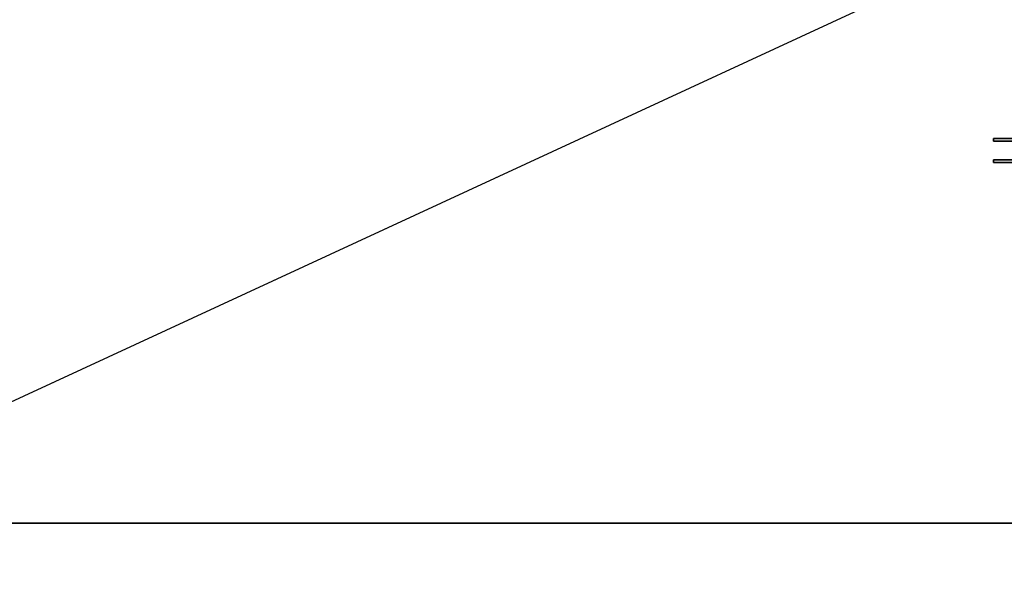
# Model space of a CAD drawing. Extents: x -96 to 96, y -44 to 44.
# Drawn here: x -58 to -35, y -31 to -18 of the extents above; entities that cross this region are included whole.
import ezdxf

# ---------------------------------------------------------------- set-up
doc = ezdxf.new("R2010")
doc.units = 0
doc.layers.get('DEFPOINTS').update_dxf_attribs({"linetype": 'CONTINUOUS'})
for name, color, linetype in [('3D-BRASS', 41, 'CONTINUOUS'), ('3D-COLDROLL', 252, 'CONTINUOUS'), ('3D-FLAT', 7, 'CONTINUOUS')]:
    doc.layers.add(name, color=color, linetype=linetype)

msp = doc.modelspace()

# ---------------------------------------------------------------- linework, layer by layer
at = {"layer": '3D-BRASS'}
for points in [[(-34.5, -20.72, 2.715), (-35.13, -20.72, 2.715), (-35.13, -20.78, 2.715), (-34.5, -20.78, 2.715)], [(-34.5, -20.72, 3.035), (-35.13, -20.72, 3.035), (-35.13, -20.72, 2.715), (-34.5, -20.72, 2.715)], [(-34.5, -20.78, 3.035), (-35.13, -20.78, 3.035), (-35.13, -20.72, 3.035), (-34.5, -20.72, 3.035)], [(-34.5, -20.78, 2.715), (-35.13, -20.78, 2.715), (-35.13, -20.78, 3.035), (-34.5, -20.78, 3.035)], [(-34.5, -21.22, 3), (-35.13, -21.22, 3), (-35.13, -21.22, 2.75), (-34.5, -21.22, 2.75)], [(-34.5, -21.28, 3), (-35.13, -21.28, 3), (-35.13, -21.22, 3), (-34.5, -21.22, 3)], [(-34.5, -21.22, 2.75), (-35.13, -21.22, 2.75), (-35.13, -21.28, 2.75), (-34.5, -21.28, 2.75)], [(-34.5, -21.28, 2.75), (-35.13, -21.28, 2.75), (-35.13, -21.28, 3), (-34.5, -21.28, 3)]]:
    msp.add_3dface(points, dxfattribs=at)
at = {"layer": '3D-COLDROLL'}
for points in [[(-31.7, -7.2, 36), (-67.3, -7.2, 36), (-67.3, -29.75, 36), (-31.7, -29.75, 36)], [(-31.7, -7.2, 35), (-67.3, -7.2, 35), (-67.3, -29.75, 35), (-31.7, -29.75, 35)], [(-31.7, -29.75, 35), (-67.3, -29.75, 35), (-67.3, -29.75, 36), (-31.7, -29.75, 36)]]:
    msp.add_3dface(points, dxfattribs=at)
at = {"layer": '3D-FLAT'}
for points in [[(-19.5, -5, 25), (-85.5, -5, 25), (-85.5, -37.75, 25), (-19.5, -37.75, 25)], [(-19.5, -5, 27), (-85.5, -5, 27), (-85.5, -37.75, 27), (-19.5, -37.75, 27)], [(-19.6, -5, 24.9), (-85.4, -5, 24.9), (-85.4, -35.75, 24.9), (-19.6, -35.75, 24.9)], [(-19.6, -5, 6), (-85.4, -5, 6), (-85.4, -35.75, 6), (-19.6, -35.75, 6)], [(-31.5, -7, 35), (-67.5, -7, 35), (-67.5, -34, 35), (-31.5, -34, 35)]]:
    msp.add_3dface(points, dxfattribs=at)
at = {"layer": 'DEFPOINTS', "color": 6}
msp.add_line((-95.75, -44.25), (95.75, 44.25), dxfattribs=at)

doc.saveas('drawing.dxf')
